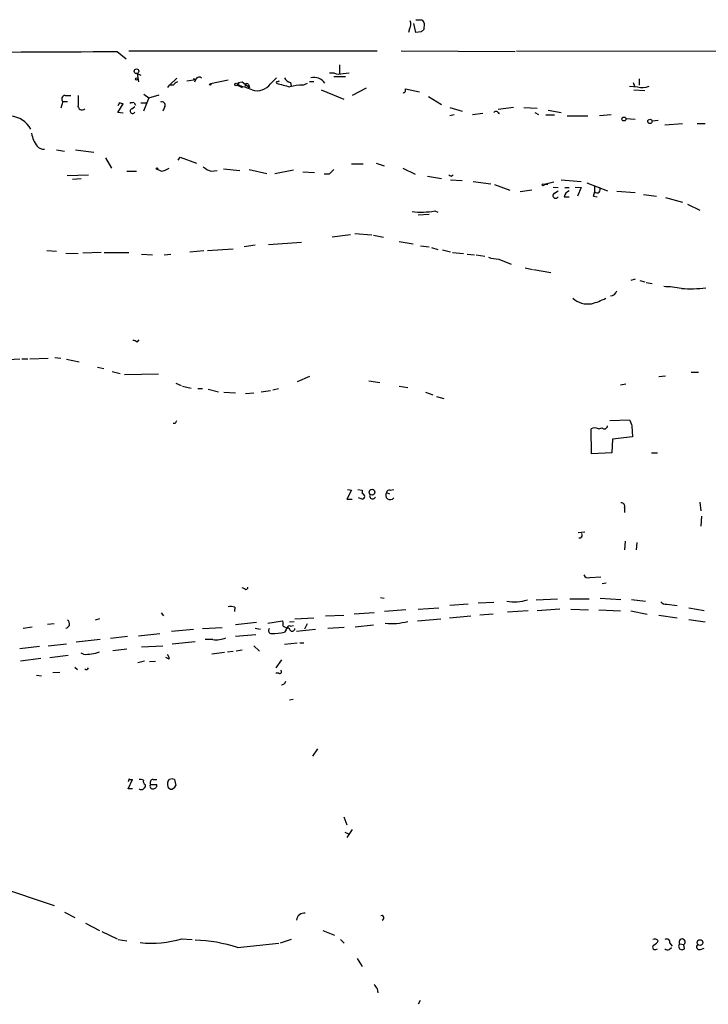
# Model space of a CAD drawing. Extents: x 0 to 1096, y 959 to 1837.
# Drawn here: x 693 to 789, y 1660 to 1796 of the extents above; entities that cross this region are included whole.
import ezdxf

# ---------------------------------------------------------------- set-up
doc = ezdxf.new("R2010")
doc.units = 0
doc.header["$MEASUREMENT"] = 0
doc.layers.add('MAIN', color=5, linetype='CONTINUOUS')

msp = doc.modelspace()

# ---------------------------------------------------------------- linework, layer by layer
at = {"layer": 'MAIN'}
for p, q in [((748.03, 1796.3284), (748.8767, 1796.3284)), ((747.1833, 1795.0584), (747.014, 1794.5504)), ((748.03, 1794.5504), (747.776, 1795.8204)), ((749.2153, 1795.8204), (749.1307, 1794.9737)), ((748.792, 1794.6351), (748.03, 1794.5504)), ((706.628, 1791.9257), (707.898, 1790.9097)), ((708.2367, 1792.0104), (742.696, 1792.0104)), ((745.998, 1792.0104), (761.8307, 1791.9257)), ((762, 1792.0104), (809.6673, 1791.9257)), ((737.4467, 1790.0631), (737.4467, 1788.8777)), ((709.422, 1788.8777), (709.93, 1788.6237)), ((709.422, 1788.8777), (709.5913, 1787.6924)), ((714.9253, 1788.2004), (713.9093, 1787.2691)), ((716.28, 1787.8617), (717.55, 1788.0311)), ((717.55, 1788.0311), (717.2113, 1788.1157)), ((717.3807, 1787.6924), (717.55, 1788.0311)), ((722.0373, 1787.9464), (719.582, 1787.4384)), ((727.8793, 1787.4384), (728.726, 1788.2851)), ((736.092, 1788.9624), (736.6847, 1788.9624)), ((736.6847, 1788.4544), (738.2933, 1788.4544)), ((737.9547, 1788.8777), (738.8013, 1788.9624)), ((779.018, 1788.1157), (779.018, 1787.2691)), ((713.6553, 1786.9304), (713.9093, 1787.2691)), ((714.4173, 1787.2691), (713.9093, 1787.2691)), ((723.3073, 1787.2691), (723.9847, 1786.9304)), ((723.4767, 1787.6077), (723.9847, 1787.6924)), ((723.9847, 1787.6924), (725.0007, 1786.9304)), ((724.8313, 1787.3537), (725.0007, 1786.9304)), ((730.6733, 1787.6077), (730.758, 1787.0997)), ((732.3667, 1787.2691), (733.044, 1787.5231)), ((733.298, 1787.7771), (733.8907, 1787.7771)), ((734.9067, 1786.5917), (738.0393, 1785.3217)), ((741.172, 1786.8457), (739.2247, 1785.8297)), ((746.5907, 1786.4224), (746.5907, 1786.7611)), ((746.5907, 1786.7611), (748.538, 1786.3377)), ((777.6633, 1787.0997), (778.764, 1787.0151)), ((778.1713, 1787.6077), (778.3407, 1787.0997)), ((778.256, 1786.5917), (779.78, 1786.5071)), ((699.4313, 1785.8297), (700.1933, 1785.8297)), ((711.0307, 1785.4911), (710.2687, 1783.6284)), ((710.3533, 1785.9991), (711.0307, 1785.4911)), ((711.0307, 1785.4911), (712.47, 1785.9144)), ((749.808, 1785.6604), (751.586, 1784.5597)), ((699.0927, 1784.9831), (698.8387, 1784.0517)), ((699.0927, 1784.9831), (699.77, 1784.9831)), ((706.9667, 1784.8137), (706.7127, 1784.3904)), ((706.7127, 1783.4591), (707.4747, 1784.6444)), ((708.66, 1783.9671), (709.0833, 1784.3057)), ((708.9987, 1784.8137), (709.168, 1784.4751)), ((709.93, 1784.8137), (710.7767, 1784.8137)), ((713.232, 1784.3057), (712.978, 1783.6284)), ((752.7713, 1784.1364), (754.4647, 1783.6284)), ((761.5767, 1784.1364), (759.46, 1783.8824)), ((763.016, 1784.1364), (764.8787, 1784.0517)), ((707.4747, 1783.3744), (706.7127, 1783.4591)), ((752.7713, 1783.0357), (753.364, 1783.2051)), ((755.904, 1783.2051), (757.3433, 1783.3744)), ((759.5447, 1783.2897), (759.6293, 1783.4591)), ((764.54, 1783.4591), (765.048, 1783.2051)), ((766.064, 1783.1204), (767.2493, 1783.1204)), ((766.4027, 1783.7977), (768.1807, 1783.4591)), ((771.906, 1782.9511), (769.0273, 1782.9511)), ((773.5147, 1783.0357), (775.1233, 1783.2051)), ((777.1553, 1782.6124), (778.4253, 1782.5277)), ((781.6427, 1782.3584), (780.796, 1782.2737)), ((782.574, 1781.7657), (785.0293, 1781.9351)), ((787.0613, 1781.9351), (788.162, 1781.9351)), ((698.246, 1778.2944), (699.3467, 1778.1251)), ((700.8707, 1778.2944), (703.4107, 1777.9557)), ((705.0193, 1777.1937), (705.866, 1775.7544)), ((715.0947, 1776.8551), (715.3487, 1777.2784)), ((715.3487, 1777.2784), (717.6347, 1776.4317)), ((721.36, 1775.6697), (723.646, 1775.4157)), ((739.14, 1776.3471), (740.7487, 1776.3471)), ((742.5267, 1776.4317), (743.6273, 1776.0931)), ((746.252, 1775.7544), (747.9453, 1774.9077)), ((699.6853, 1774.7384), (702.6487, 1774.8231)), ((700.4473, 1774.2304), (701.6327, 1774.3151)), ((707.9827, 1775.3311), (709.3373, 1775.3311)), ((712.724, 1775.3311), (712.216, 1775.5851)), ((719.6667, 1775.3311), (720.5133, 1775.4157)), ((724.916, 1775.5851), (727.3713, 1774.9924)), ((728.472, 1774.9924), (731.0967, 1775.5004)), ((732.3667, 1775.2464), (733.9753, 1775.1617)), ((736.0073, 1774.9077), (735.33, 1774.9077)), ((749.6387, 1774.6537), (751.586, 1774.3151)), ((752.9407, 1774.6537), (753.1947, 1774.8231)), ((752.856, 1774.1457), (754.4647, 1774.0611)), ((755.9887, 1773.8917), (758.444, 1773.5531)), ((758.952, 1773.4684), (761.0687, 1772.7064)), ((767.1647, 1773.8071), (765.81, 1773.4684)), ((766.318, 1773.4684), (765.81, 1773.4684)), ((767.08, 1773.1297), (767.7573, 1773.0451)), ((768.1807, 1774.1457), (770.9747, 1773.8917)), ((768.6887, 1773.0451), (769.2813, 1773.0451)), ((770.128, 1773.1297), (770.9747, 1773.0451)), ((770.9747, 1773.0451), (770.4667, 1771.8597)), ((771.7367, 1773.7224), (774.6153, 1772.6217)), ((764.1167, 1772.7064), (762.508, 1772.4524)), ((767.2493, 1772.2831), (767.7573, 1772.6217)), ((768.604, 1771.7751), (769.2813, 1771.7751)), ((772.668, 1771.8597), (773.176, 1771.7751)), ((775.8853, 1772.5371), (778.4253, 1772.3677)), ((779.6107, 1772.1137), (781.3887, 1771.8597)), ((782.6587, 1771.6904), (785.0293, 1771.0131)), ((785.7067, 1770.7591), (787.4, 1769.9124)), ((749.8927, 1769.3197), (748.3687, 1769.2351)), ((750.6547, 1769.8277), (751.078, 1769.6584)), ((738.9707, 1766.5257), (736.4307, 1766.1871)), ((739.5633, 1766.6951), (741.934, 1766.5257)), ((742.188, 1766.4411), (743.5427, 1766.1871)), ((725.7627, 1765.0864), (724.2387, 1764.8324)), ((727.6253, 1765.1711), (732.1973, 1765.5097)), ((745.744, 1765.5944), (747.6913, 1765.2557)), ((748.7073, 1765.0017), (749.8927, 1764.8324)), ((750.2313, 1764.7477), (751.078, 1764.4937)), ((696.8913, 1764.3244), (698.246, 1764.2397)), ((699.516, 1763.9857), (701.2093, 1763.9011)), ((704.4267, 1764.0704), (701.8867, 1763.9857)), ((704.85, 1764.0704), (708.2367, 1764.0704)), ((710.0147, 1763.8164), (711.5387, 1763.7317)), ((713.1473, 1763.7317), (714.0787, 1763.8164)), ((716.7033, 1764.1551), (718.6507, 1764.3244)), ((719.1587, 1764.3244), (722.7147, 1764.5784)), ((751.7553, 1764.4091), (752.856, 1764.1551)), ((753.11, 1764.0704), (754.634, 1763.9011)), ((755.142, 1763.8164), (756.158, 1763.7317)), ((756.412, 1763.7317), (757.5973, 1763.5624)), ((759.5447, 1763.1391), (761.238, 1762.4617)), ((763.1853, 1761.9537), (764.2013, 1761.6997)), ((764.3707, 1761.6997), (766.7413, 1761.2764)), ((778.4253, 1760.3451), (777.8327, 1760.1757)), ((779.1027, 1760.1757), (779.78, 1760.0064)), ((779.9493, 1759.9217), (780.796, 1759.7524)), ((709.422, 1751.6244), (709.676, 1751.9631)), ((689.356, 1749.0844), (693.166, 1749.3384)), ((693.42, 1749.3384), (694.2667, 1749.3384)), ((694.5207, 1749.3384), (697.0607, 1749.4231)), ((697.992, 1749.5077), (698.8387, 1749.4231)), ((699.6007, 1749.2537), (701.3787, 1748.9151)), ((703.9187, 1748.1531), (704.7653, 1747.9837)), ((705.9507, 1747.5604), (707.0513, 1747.3064)), ((707.644, 1747.1371), (712.3853, 1747.2217)), ((786.2147, 1747.4757), (787.2307, 1747.4757)), ((714.756, 1745.9517), (715.518, 1745.6131)), ((733.298, 1746.8831), (731.6047, 1746.1211)), ((741.5107, 1746.2904), (743.0347, 1746.0364)), ((776.3933, 1745.6977), (777.1553, 1745.8671)), ((781.7273, 1746.8831), (782.6587, 1746.9677)), ((715.6873, 1745.5284), (716.8727, 1745.2744)), ((717.804, 1745.1897), (718.4813, 1745.1897)), ((719.2433, 1745.1051), (720.6827, 1744.7664)), ((721.4447, 1744.6817), (723.0533, 1744.5971)), ((724.408, 1744.5124), (725.5933, 1744.5971)), ((726.6093, 1744.7664), (727.8793, 1744.9357)), ((728.218, 1745.0204), (728.98, 1745.1897)), ((745.744, 1745.5284), (746.9293, 1745.3591)), ((749.3847, 1744.6817), (750.4007, 1744.3431)), ((750.9087, 1744.0891), (751.9247, 1743.8351)), ((714.6713, 1740.3637), (714.4173, 1740.3637)), ((774.954, 1740.7871), (777.6633, 1740.8717)), ((772.414, 1736.1304), (772.3293, 1739.6017)), ((773.3453, 1739.6017), (773.8533, 1739.7711)), ((778.002, 1740.0251), (778.0867, 1738.5011)), ((775.2927, 1738.1624), (775.208, 1736.2997)), ((778.0867, 1738.5011), (775.2927, 1738.1624)), ((775.208, 1736.2997), (772.414, 1736.1304)), ((780.7113, 1736.2997), (781.558, 1736.2997)), ((739.14, 1731.1351), (738.4627, 1729.8651)), ((738.5473, 1731.2197), (739.14, 1731.1351)), ((739.9867, 1731.2197), (740.5793, 1731.1351)), ((740.5793, 1731.1351), (740.5793, 1730.6271)), ((743.966, 1730.7964), (744.3893, 1730.6271)), ((744.474, 1731.1351), (744.982, 1731.2197)), ((738.4627, 1729.8651), (739.2247, 1729.8651)), ((740.5793, 1729.8651), (740.0713, 1730.0344)), ((787.4, 1729.4417), (787.5693, 1728.2564)), ((776.986, 1728.6797), (776.986, 1728.0024)), ((787.654, 1727.4944), (787.5693, 1726.1397)), ((771.4827, 1725.2931), (770.5513, 1725.2084)), ((770.89, 1724.4464), (770.636, 1724.4464)), ((777.0707, 1724.0231), (776.986, 1722.8377)), ((778.6793, 1723.8537), (778.5947, 1722.8377)), ((772.16, 1719.0277), (773.684, 1719.1124)), ((724.3233, 1717.4191), (723.9847, 1717.5884)), ((773.8533, 1718.1811), (774.446, 1718.2657)), ((743.1193, 1716.2337), (743.6273, 1716.1491)), ((764.7093, 1715.8951), (767.6727, 1716.0644)), ((769.366, 1716.0644), (772.0753, 1716.0644)), ((773.5993, 1716.1491), (776.478, 1715.9797)), ((777.9173, 1715.9797), (779.8647, 1715.7257)), ((722.9687, 1714.8791), (722.884, 1714.2864)), ((746.6753, 1714.5404), (743.712, 1714.2864)), ((748.3687, 1714.6251), (751.2473, 1714.7944)), ((755.3113, 1715.3024), (752.7713, 1715.1331)), ((758.8673, 1715.5564), (756.666, 1715.4717)), ((763.6087, 1714.3711), (760.73, 1714.2017)), ((768.0113, 1714.6251), (764.8787, 1714.3711)), ((769.5353, 1714.6251), (771.9907, 1714.5404)), ((773.43, 1714.5404), (776.3933, 1714.3711)), ((777.8327, 1714.3711), (780.1187, 1713.9477)), ((782.828, 1715.3024), (784.2673, 1715.1331)), ((785.876, 1714.7944), (787.9927, 1714.4557)), ((704.1727, 1713.2704), (703.58, 1713.1011)), ((712.724, 1714.1171), (713.0627, 1713.6937)), ((727.5407, 1712.6777), (729.5727, 1713.0164)), ((730.504, 1712.8471), (731.1813, 1712.9317)), ((731.266, 1713.2704), (733.8907, 1713.4397)), ((735.4993, 1713.6937), (738.0393, 1713.7784)), ((742.2727, 1714.1171), (739.4787, 1713.9477)), ((748.284, 1713.0164), (751.5013, 1713.2704)), ((752.6867, 1713.4397), (755.65, 1713.6937)), ((758.7827, 1713.9477), (756.92, 1713.7784)), ((781.7273, 1713.7784), (784.2673, 1713.4397)), ((785.876, 1713.1857), (788.162, 1712.8471)), ((693.5893, 1712.0004), (694.8593, 1712.1697)), ((697.9073, 1712.5931), (696.976, 1712.5084)), ((714.1633, 1711.5771), (717.2113, 1711.8311)), ((718.4813, 1711.9157), (721.1907, 1712.0851)), ((725.932, 1712.7624), (723.0533, 1712.4237)), ((725.7627, 1712.0004), (726.5247, 1711.8311)), ((729.6573, 1712.2544), (730.25, 1712.0004)), ((729.996, 1711.6617), (729.8267, 1711.4077)), ((730.6733, 1712.2544), (731.0967, 1712.3391)), ((731.52, 1711.5771), (734.1447, 1711.8311)), ((732.9593, 1712.5931), (732.6207, 1711.8311)), ((738.124, 1712.0851), (735.838, 1711.9157)), ((739.648, 1712.1697), (742.188, 1712.4237)), ((704.2573, 1710.3917), (700.9553, 1710.0531)), ((708.0673, 1710.8151), (705.6967, 1710.5611)), ((709.5913, 1710.8997), (712.5547, 1711.2384)), ((714.248, 1709.7991), (717.4653, 1710.1377)), ((719.9207, 1710.3917), (718.82, 1710.3917)), ((725.8473, 1711.0691), (723.0533, 1710.8151)), ((695.8753, 1709.4604), (693.166, 1709.1217)), ((697.0607, 1709.5451), (699.6007, 1709.7991)), ((706.0353, 1708.8677), (707.9827, 1709.1217)), ((710.0147, 1709.3757), (712.978, 1709.5451)), ((721.9527, 1708.6984), (722.7147, 1708.7831)), ((723.9847, 1708.9524), (723.138, 1708.7831)), ((725.5933, 1709.5451), (726.3553, 1708.7831)), ((731.6047, 1709.8837), (729.8267, 1709.7144)), ((731.9433, 1709.9684), (732.536, 1709.9684)), ((696.0447, 1707.7671), (693.2507, 1707.4284)), ((699.8547, 1708.1904), (697.3147, 1707.8517)), ((701.9713, 1708.3597), (701.6327, 1708.5291)), ((710.438, 1707.4284), (709.5067, 1707.1744)), ((711.1153, 1707.3437), (711.962, 1707.4284)), ((713.8247, 1707.6824), (713.4013, 1707.9364)), ((721.5293, 1708.6137), (719.7513, 1708.3597)), ((729.4033, 1707.5977), (728.6413, 1706.4971)), ((700.786, 1706.5817), (701.1247, 1706.2431)), ((695.452, 1705.4811), (696.1293, 1705.3964)), ((697.738, 1705.8197), (698.6693, 1705.9044)), ((729.0647, 1705.7351), (728.6413, 1705.7351)), ((731.012, 1702.0944), (730.504, 1702.0097)), ((734.3987, 1695.2364), (733.7213, 1694.2204)), ((708.3213, 1691.0877), (708.152, 1690.6644)), ((708.152, 1689.7331), (708.7447, 1691.0031)), ((708.7447, 1689.7331), (708.152, 1689.7331)), ((711.2847, 1690.3257), (712.1313, 1690.3257)), ((711.6233, 1691.0031), (712.1313, 1691.0031)), ((713.6553, 1690.7491), (713.9093, 1691.0031)), ((713.994, 1689.6484), (713.74, 1689.8177)), ((714.5867, 1691.0031), (714.756, 1690.1564)), ((738.0393, 1685.8384), (738.4627, 1684.7377)), ((738.2087, 1683.7217), (738.7167, 1683.4677)), ((739.2247, 1684.0604), (738.4627, 1682.9597)), ((685.038, 1677.7951), (697.9073, 1673.5617)), ((699.3467, 1672.6304), (700.786, 1671.8684)), ((702.2253, 1671.1064), (704.1727, 1670.0904)), ((704.5113, 1669.9211), (706.628, 1668.9051)), ((735.1607, 1670.0904), (736.7693, 1669.4131)), ((706.7973, 1668.8204), (707.9827, 1668.6511)), ((715.6027, 1668.9051), (717.042, 1668.8204)), ((723.3073, 1667.7197), (729.0647, 1668.3124)), ((730.758, 1668.8204), (729.234, 1668.3124)), ((737.616, 1668.8204), (738.124, 1668.3124)), ((783.2513, 1668.3124), (783.59, 1667.8891)), ((784.606, 1668.2277), (785.1987, 1668.1431)), ((785.2833, 1667.5504), (785.1987, 1668.1431)), ((781.304, 1667.4657), (781.558, 1667.5504)), ((783.1667, 1667.4657), (783.5053, 1667.7197)), ((787.4847, 1667.4657), (787.9927, 1667.6351)), ((739.902, 1666.1957), (740.5793, 1665.0951)), ((742.696, 1662.0471), (742.7807, 1661.4544)), ((748.6227, 1660.3537), (748.3687, 1659.8457))]:
    msp.add_line(p, q, dxfattribs=at)
for centre, radius in [((709.3177, 1789.1839), 0.3233), ((709.3373, 1788.1158), 0.1693), ((719.5396, 1787.3538), 0.0946), ((723.1379, 1787.3538), 0.1893), ((776.8897, 1782.5624), 0.2702), ((780.4996, 1782.2314), 0.2993), ((712.1524, 1775.6698), 0.1058), ((765.683, 1773.4261), 0.1338), ((741.9644, 1730.8396), 0.3994), ((787.439, 1668.4036), 0.3921)]:
    msp.add_circle(centre, radius, dxfattribs=at)
for centre, radius, start, end in [((746.1253, 1795.6934), 1.234, 329.02828, 22.173035), ((876.0459, 1880.7242), 152.6259, 213.570228, 213.799412), ((833.5988, 1710.142), 119.7133, 134.876948, 135.106165), ((684.4252, 4543.0961), 2751.26, 269.355071, 270.4623848), ((718.0217, 1787.8738), 0.4973, 41.053693, 161.557763), ((730.9837, 1788.8633), 1.2934, 206.553165, 256.114173), ((733.8905, 1786.4973), 1.8372, 33.9409, 103.317663), ((737.4192, 1790.4115), 1.6246, 243.121085, 289.245774), ((715.349, 1786.5912), 1.1522, 107.110772, 143.960562), ((723.3074, 1787.4807), 0.2116, 269.972923, 36.875312), ((717.58, 1766.7026), 21.3491, 68.687838, 74.438696), ((724.6196, 1787.2267), 0.2468, 30.959776, 210.97172), ((726.0589, 1788.6661), 2.1957, 250.868571, 326.003792), ((728.8106, 1787.6077), 0.1198, 45, 225), ((856.6636, 2252.9669), 482.7069, 254.630552, 254.859724), ((729.0647, 1787.6075), 0.1895, 63.489027, 153.380858), ((732.6627, 1778.847), 8.4273, 92.012868, 104.247146), ((779.4351, 1789.5913), 2.6622, 255.398955, 290.621539), ((699.4402, 1785.3351), 0.4946, 91.030888, 225.368588), ((1039.859, 1785.1524), 338.6504, 179.885408, 180.114592), ((746.379, 1786.4224), 0.2116, 233.124688, 0), ((701.7596, 1784.3763), 0.5591, 169.821644, 312.963642), ((664.8982, 1657.7366), 133.8594, 71.45383, 71.683027), ((708.8292, 1783.8825), 0.9465, 79.683783, 116.559637), ((708.7658, 1783.6496), 0.3347, 108.429535, 341.554224), ((712.851, 1784.5174), 0.4359, 330.941566, 119.058434), ((691.6091, 1779.4159), 3.5468, 29.698396, 85.360315), ((759.1679, 1783.222), 0.3829, 10.185709, 141.735184), ((698.6505, 1781.1892), 3.9233, 188.926922, 217.471003), ((696.5148, 1779.7192), 1.3406, 223.147128, 271.619977), ((712.1454, 1778.4783), 3.1999, 280.417271, 301.654071), ((720.7165, 1778.5995), 3.4329, 231.211686, 252.193142), ((905.6959, 1605.8965), 239.4974, 134.885409, 135.114591), ((795.1313, 1859.4332), 94.6975, 243.313593, 243.542722), ((770.3815, 1772.8334), 2.4852, 336.933398, 8.81873), ((773.1532, 1772.7748), 0.4514, 225.58344, 36.786121), ((767.4186, 1771.9444), 0.3787, 116.558284, 333.441716), ((769.8598, 1771.4646), 1.2937, 116.56307, 166.111999), ((748.8235, 1779.5923), 9.9348, 262.472393, 280.621568), ((759.7651, 1768.5936), 5.459, 252.298913, 267.686108), ((781.9473, 1742.9133), 16.4222, 79.783747, 88.403958), ((775.0095, 1758.9634), 0.9047, 271.849448, 345.469178), ((786.0928, 1777.5543), 18.5203, 266.183291, 276.678588), ((771.906, 1760.11), 3.1923, 228.465581, 279.156631), ((769.7692, 1766.5864), 9.9847, 285.360206, 297.38167), ((708.77, 1750.9215), 0.9587, 47.151439, 86.453861), ((799.4509, 1698.1731), 94.6976, 153.31362, 153.542749), ((989.4739, 1825.1199), 227.9506, 201.690314, 201.919506), ((772.8373, 1738.9247), 0.8464, 53.116564, 126.883436), ((774.192, 1740.0251), 0.4234, 216.867191, 0), ((740.5793, 1730.2461), 0.3799, 270, 90), ((744.4882, 1730.4344), 0.6354, 145.269488, 320.990986), ((744.4063, 1730.6863), 0.4539, 81.421795, 165.960695), ((742.061, 1730.3307), 0.4299, 150.942807, 330.954458), ((776.5263, 1728.8642), 0.4953, 338.132005, 95.59663), ((770.4668, 1724.912), 0.6292, 312.268789, 19.661787), ((771.906, 1719.6204), 0.6448, 203.197424, 293.197424), ((724.4927, 1717.6167), 0.2602, 229.39393, 12.519254), ((761.705, 1722.2624), 6.622, 260.791582, 285.943494), ((782.7313, 1716.2882), 0.9906, 220.787625, 275.602387), ((722.2914, 1712.5923), 2.385, 73.501866, 96.116015), ((699.4488, 1712.5956), 0.5989, 276.4416, 57.567695), ((728.0909, 1712.4662), 1.5806, 352.299482, 20.370222), ((744.7166, 1720.7772), 8.1516, 263.520402, 285.750272), ((728.0345, 1711.6546), 0.4164, 141.179062, 271.954072), ((730.2923, 1711.7041), 0.2994, 8.121983, 188.143638), ((730.5039, 1712.0569), 0.2601, 49.379598, 192.545532), ((730.9046, 1711.9222), 0.3615, 209.096166, 358.969612), ((720.3227, 1713.928), 3.5591, 263.514563, 292.74432), ((728.0816, 1720.3142), 9.0759, 269.792302, 281.08584), ((702.1666, 1714.414), 6.0574, 268.15239, 289.340399), ((713.4011, 1707.8517), 0.4561, 338.214917, 68.170598), ((702.3524, 1706.5394), 0.2993, 225, 351.875312), ((729.1917, 1705.9468), 0.2468, 239.040224, 59.02828), ((729.4456, 1704.6768), 0.552, 265.605275, 355.594926), ((708.6176, 1691.4686), 0.4825, 232.120851, 285.271781), ((714.248, 1690.3674), 0.7203, 61.951376, 118.048624), ((709.9844, 1690.0172), 0.4194, 222.651464, 331.595612), ((709.8452, 1690.0709), 0.9474, 63.448472, 100.287538), ((710.692, 1690.749), 0.4559, 158.189256, 248.200924), ((710.1839, 1690.1564), 0.3787, 296.571817, 26.55152), ((711.5556, 1690.0717), 0.3713, 136.844093, 294.231967), ((711.6233, 1690.5798), 0.4233, 90, 216.886139), ((711.6892, 1690.194), 0.4613, 272.335786, 16.588605), ((715.4143, 1690.4395), 1.786, 170.017665, 200.373944), ((713.9856, 1690.4864), 0.8381, 270.574306, 336.812181), ((732.5182, 1671.4793), 0.9995, 79.210607, 177.10954), ((743.328, 1671.8373), 0.3109, 278.377683, 113.505914), ((711.3696, 1684.0011), 15.6783, 264.420679, 285.664135), ((716.875, 1648.038), 20.7061, 71.901765, 88.366363), ((781.1771, 1667.7621), 0.3224, 113.217258, 293.17759), ((781.1511, 1668.2379), 0.6422, 40.047748, 114.901012), ((780.3306, 1669.3705), 1.4964, 298.735138, 331.264862), ((782.823, 1668.4469), 0.4489, 342.566031, 123.690068), ((784.9446, 1667.889), 0.4789, 134.991541, 315.008459), ((784.9446, 1668.4817), 0.4233, 306.886139, 216.875312), ((787.3342, 1667.8138), 0.3793, 119.748629, 293.381098), ((782.9089, 1667.7776), 0.4047, 214.153419, 309.575331), ((743.3728, 1662.978), 1.1509, 197.093579, 233.981411)]:
    msp.add_arc(centre, radius, start, end, dxfattribs=at)

doc.saveas('drawing.dxf')
